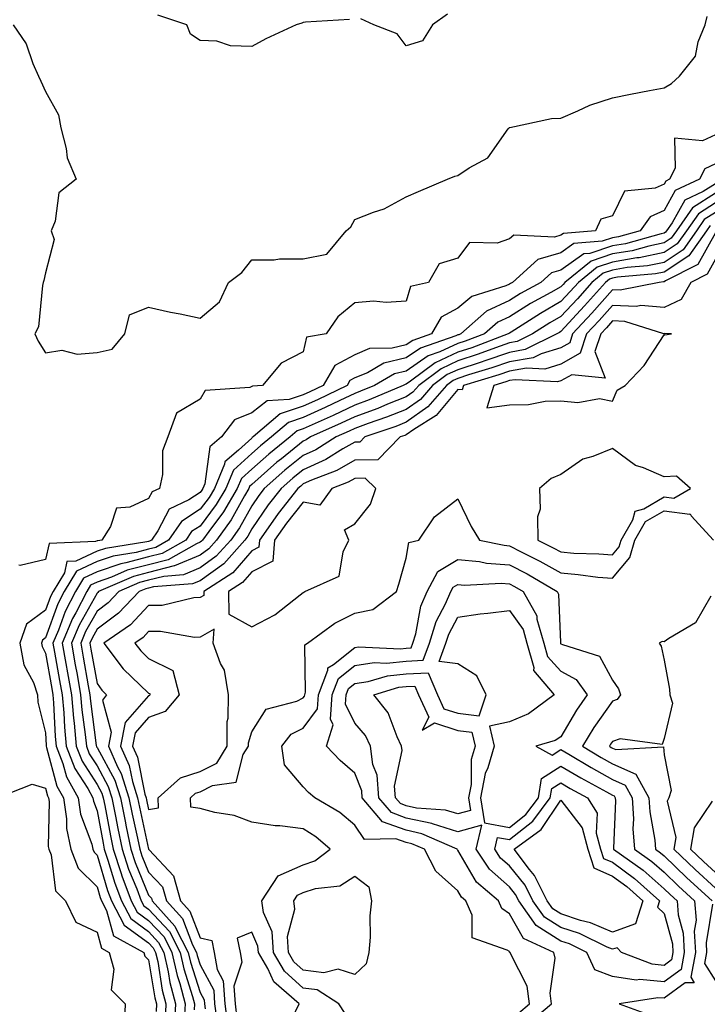
# Model space of a CAD drawing. Units: inches. Extents: x 886643 to 889283, y 7268858 to 7271498.
# Drawn here: x 886853 to 886986, y 7269412 to 7269603 of the extents above; entities that cross this region are included whole.
import ezdxf

# ---------------------------------------------------------------- set-up
doc = ezdxf.new("R2010")
doc.units = ezdxf.units.IN
doc.header["$MEASUREMENT"] = 0
doc.layers.add('Contour_88667268', color=7, linetype='Continuous', true_color=0xd40cb5)

msp = doc.modelspace()

# ---------------------------------------------------------------- linework, layer by layer
at = {"layer": 'Contour_88667268'}
for points in [[(886851.76, 7269601.92, 3321), (886854.32, 7269598.19, 3321), (886855.58, 7269594.38, 3321), (886856.69, 7269591.92, 3321), (886857.13, 7269590.99, 3321), (886858.05, 7269588.93, 3321), (886860.57, 7269584.45, 3321), (886861, 7269581.92, 3321), (886862.06, 7269577.91, 3321), (886862.22, 7269576.09, 3321), (886864.02, 7269571.92, 3321), (886860.65, 7269569.32, 3321), (886859.93, 7269563.8, 3321), (886859.13, 7269561.92, 3321), (886859.74, 7269560.23, 3321), (886858.05, 7269553.76, 3321), (886857.71, 7269552.26, 3321), (886857.62, 7269551.92, 3321), (886857.44, 7269551.3, 3321), (886856.66, 7269543.32, 3321), (886855.95, 7269541.92, 3321), (886856.63, 7269540.49, 3321), (886858.05, 7269538.26, 3321), (886861.19, 7269538.79, 3321), (886864.16, 7269538.02, 3321), (886868.05, 7269538.34, 3321), (886870.98, 7269538.99, 3321), (886873.43, 7269541.92, 3321), (886874.34, 7269545.63, 3321), (886878.05, 7269547.14, 3321), (886882.27, 7269546.14, 3321), (886884.18, 7269545.79, 3321), (886888.05, 7269544.95, 3321), (886891.83, 7269548.13, 3321), (886893.56, 7269551.92, 3321), (886896.12, 7269553.84, 3321), (886898.05, 7269556.31, 3321), (886902.43, 7269556.3, 3321), (886903.47, 7269556.49, 3321), (886908.05, 7269556.49, 3321), (886912.6, 7269557.37, 3321), (886916.41, 7269561.92, 3321), (886917.29, 7269562.68, 3321), (886918.05, 7269564.09, 3321), (886921.67, 7269565.54, 3321), (886923.77, 7269566.2, 3321), (886928.05, 7269568.54, 3321), (886930.44, 7269569.54, 3321), (886936.02, 7269571.92, 3321), (886937.48, 7269572.5, 3321), (886938.05, 7269572.67, 3321), (886940.27, 7269574.15, 3321), (886943.88, 7269576.09, 3321), (886947.81, 7269581.69, 3321), (886948, 7269581.92, 3321), (886948.05, 7269581.99, 3321), (886948.12, 7269581.99, 3321), (886956.23, 7269583.74, 3321), (886958.05, 7269583.81, 3321), (886961.31, 7269585.18, 3321), (886963.64, 7269586.32, 3321), (886968.05, 7269587.74, 3321), (886971.52, 7269588.45, 3321), (886975.25, 7269589.12, 3321), (886978.05, 7269589.66, 3321), (886979.48, 7269590.48, 3321), (886981.06, 7269591.92, 3321), (886984.17, 7269595.81, 3321), (886984.7, 7269598.57, 3321), (886986.03, 7269601.92, 3321), (886986.43, 7269603.54, 3321)], [(886917.02, 7269602.95, 3321), (886908.52, 7269602.39, 3321), (886908.05, 7269602.33, 3321), (886907.75, 7269602.22, 3321), (886906.71, 7269601.92, 3321), (886900.78, 7269599.2, 3321), (886898.05, 7269597.69, 3321), (886893.93, 7269597.8, 3321), (886891.27, 7269598.7, 3321), (886888.05, 7269598.85, 3321), (886886.18, 7269600.05, 3321), (886885.44, 7269601.92, 3321), (886879.87, 7269603.74, 3321)], [(886936.02, 7269603.95, 3321), (886933.11, 7269601.92, 3321), (886931.16, 7269598.81, 3321), (886928.05, 7269597.82, 3321), (886926.3, 7269600.16, 3321), (886921.73, 7269601.92, 3321), (886919.21, 7269603.08, 3321)], [(886988.05, 7269580.52, 3321), (886985.49, 7269579.36, 3321), (886980.09, 7269579.88, 3321), (886980.21, 7269574.08, 3321), (886979.09, 7269571.92, 3321), (886978.38, 7269571.59, 3321), (886978.05, 7269570.99, 3321), (886976.36, 7269570.23, 3321), (886970.38, 7269569.59, 3321), (886968.05, 7269564.84, 3321), (886965.81, 7269564.16, 3321), (886964.75, 7269561.92, 3321), (886958.56, 7269561.41, 3321), (886958.05, 7269561.05, 3321), (886956.82, 7269560.7, 3321), (886948.9, 7269561.07, 3321), (886948.05, 7269560.36, 3321), (886945.65, 7269559.52, 3321), (886940.31, 7269559.66, 3321), (886938.05, 7269556.63, 3321), (886934.45, 7269555.51, 3321), (886932.33, 7269551.92, 3321), (886928.84, 7269551.13, 3321), (886928.05, 7269548.26, 3321), (886924.13, 7269548, 3321), (886921.69, 7269548.28, 3321), (886918.05, 7269547.93, 3321), (886914.75, 7269545.22, 3321), (886912.52, 7269541.92, 3321), (886908.66, 7269541.3, 3321), (886908.05, 7269538.47, 3321), (886903.75, 7269536.22, 3321), (886900.13, 7269531.92, 3321), (886898.18, 7269531.79, 3321), (886898.05, 7269531.7, 3321), (886897.67, 7269531.54, 3321), (886889, 7269530.96, 3321), (886888.05, 7269529.26, 3321), (886883.44, 7269526.53, 3321), (886881.79, 7269521.92, 3321), (886880.76, 7269519.21, 3321), (886880.75, 7269514.62, 3321), (886880.16, 7269511.92, 3321), (886878.72, 7269511.25, 3321), (886878.05, 7269509.96, 3321), (886874.41, 7269508.28, 3321), (886871.85, 7269508.12, 3321), (886870.66, 7269504.53, 3321), (886868.96, 7269501.92, 3321), (886868.17, 7269501.79, 3321), (886868.05, 7269501.75, 3321), (886867.74, 7269501.61, 3321), (886858.75, 7269501.23, 3321), (886858.05, 7269498.15, 3321), (886853.12, 7269496.99, 3321), (886852.9, 7269497.08, 3321)], [(886988.05, 7269574.93, 3322), (886985.99, 7269573.98, 3322), (886984.92, 7269571.92, 3322), (886980.24, 7269569.73, 3322), (886978.05, 7269565.85, 3322), (886975.35, 7269564.63, 3322), (886973.39, 7269561.92, 3322), (886969.22, 7269560.75, 3322), (886968.05, 7269560.55, 3322), (886966.02, 7269559.89, 3322), (886960.54, 7269559.44, 3322), (886958.05, 7269557.67, 3322), (886953.59, 7269556.37, 3322), (886948.68, 7269551.92, 3322), (886948.27, 7269551.7, 3322), (886948.05, 7269551.56, 3322), (886947.37, 7269551.25, 3322), (886940.76, 7269549.21, 3322), (886938.05, 7269546.94, 3322), (886934.82, 7269545.15, 3322), (886932.92, 7269541.92, 3322), (886929.3, 7269540.67, 3322), (886928.05, 7269539.8, 3322), (886925.29, 7269539.16, 3322), (886920.9, 7269539.08, 3322), (886918.05, 7269537.89, 3322), (886914.15, 7269535.82, 3322), (886911.92, 7269531.92, 3322), (886909.31, 7269530.66, 3322), (886908.05, 7269530.08, 3322), (886905.32, 7269529.19, 3322), (886901.06, 7269528.91, 3322), (886898.05, 7269526.63, 3322), (886894.74, 7269525.23, 3322), (886892.2, 7269521.92, 3322), (886889.95, 7269520.02, 3322), (886888.97, 7269512.84, 3322), (886888.58, 7269511.92, 3322), (886888.39, 7269511.58, 3322), (886888.05, 7269511.14, 3322), (886885.84, 7269509.71, 3322), (886882.04, 7269507.94, 3322), (886879.84, 7269503.71, 3322), (886878.61, 7269501.92, 3322), (886878.25, 7269501.71, 3322), (886878.05, 7269501.67, 3322), (886877.7, 7269501.58, 3322), (886869.66, 7269500.31, 3322), (886868.05, 7269499.75, 3322), (886863.96, 7269497.84, 3322), (886862.21, 7269497.76, 3322), (886861.72, 7269495.59, 3322), (886859.51, 7269491.92, 3322), (886859.01, 7269490.96, 3322), (886858.05, 7269488.33, 3322), (886854.36, 7269485.61, 3322), (886853.05, 7269481.92, 3322), (886853.86, 7269477.73, 3322), (886855.71, 7269474.26, 3322), (886856.52, 7269471.92, 3322), (886856.59, 7269470.46, 3322), (886858.05, 7269464.51, 3322), (886858.17, 7269462.05, 3322), (886858.19, 7269461.92, 3322), (886858.27, 7269461.7, 3322), (886860.27, 7269454.14, 3322), (886861.52, 7269451.92, 3322), (886862.12, 7269447.85, 3322), (886862.09, 7269445.96, 3322), (886862.98, 7269441.92, 3322), (886864.4, 7269438.28, 3322), (886868.05, 7269434.66, 3322), (886868.68, 7269432.55, 3322), (886868.91, 7269431.92, 3322), (886869.89, 7269430.07, 3322), (886871.24, 7269425.1, 3322), (886877.13, 7269421.92, 3322), (886877.33, 7269421.2, 3322), (886878.05, 7269420.47, 3322), (886879.25, 7269413.11, 3322), (886879.56, 7269411.92, 3322), (886879.49, 7269410.47, 3322)], [(886988.05, 7269571.06, 3323), (886985.67, 7269569.54, 3323), (886982.1, 7269567.87, 3323), (886979.64, 7269563.5, 3323), (886978.51, 7269561.92, 3323), (886978.32, 7269561.65, 3323), (886978.05, 7269561.47, 3323), (886977.48, 7269561.35, 3323), (886970.56, 7269559.41, 3323), (886968.05, 7269558.99, 3323), (886963.68, 7269557.55, 3323), (886962.51, 7269557.46, 3323), (886958.05, 7269554.3, 3323), (886956.21, 7269553.77, 3323), (886954.17, 7269551.92, 3323), (886950.22, 7269549.74, 3323), (886948.05, 7269548.39, 3323), (886943.62, 7269546.34, 3323), (886938.61, 7269541.92, 3323), (886938.21, 7269541.76, 3323), (886938.05, 7269541.71, 3323), (886937.67, 7269541.54, 3323), (886930.81, 7269539.17, 3323), (886928.05, 7269537.26, 3323), (886923.72, 7269536.25, 3323), (886920.53, 7269534.4, 3323), (886918.05, 7269533.37, 3323), (886917.11, 7269532.87, 3323), (886916.56, 7269531.92, 3323), (886910.82, 7269529.16, 3323), (886908.05, 7269527.89, 3323), (886903.56, 7269526.41, 3323), (886898.31, 7269521.92, 3323), (886898.17, 7269521.8, 3323), (886898.05, 7269521.71, 3323), (886895.52, 7269519.39, 3323), (886892.84, 7269517.13, 3323), (886892.78, 7269516.65, 3323), (886890.81, 7269511.92, 3323), (886889.79, 7269510.18, 3323), (886888.05, 7269507.89, 3323), (886884.42, 7269505.54, 3323), (886881.94, 7269501.92, 3323), (886879.45, 7269500.51, 3323), (886878.05, 7269500.15, 3323), (886875.66, 7269499.54, 3323), (886871.15, 7269498.82, 3323), (886868.05, 7269497.76, 3323), (886864.08, 7269495.88, 3323), (886861.69, 7269491.92, 3323), (886860.45, 7269489.52, 3323), (886858.05, 7269482.95, 3323), (886857.46, 7269482.52, 3323), (886857.25, 7269481.92, 3323), (886857.38, 7269481.25, 3323), (886858.05, 7269479.99, 3323), (886859.26, 7269473.13, 3323), (886859.48, 7269471.92, 3323), (886859.62, 7269470.35, 3323), (886859.95, 7269463.82, 3323), (886860.13, 7269461.92, 3323), (886861.42, 7269458.54, 3323), (886862.1, 7269455.97, 3323), (886864.39, 7269451.92, 3323), (886864.86, 7269448.74, 3323), (886867.03, 7269442.94, 3323), (886867.25, 7269441.92, 3323), (886867.48, 7269441.34, 3323), (886868.05, 7269440.79, 3323), (886870.08, 7269433.95, 3323), (886870.84, 7269431.92, 3323), (886873.34, 7269427.2, 3323), (886878.05, 7269423.79, 3323), (886878.95, 7269422.82, 3323), (886879.41, 7269421.92, 3323), (886879.81, 7269420.16, 3323), (886880.71, 7269414.59, 3323), (886881.41, 7269411.92, 3323), (886881.26, 7269408.71, 3323)], [(886988.05, 7269569.21, 3324), (886983.6, 7269566.36, 3324), (886980.45, 7269561.92, 3324), (886979.46, 7269560.51, 3324), (886978.05, 7269559.58, 3324), (886975.11, 7269558.97, 3324), (886971.9, 7269558.07, 3324), (886968.05, 7269557.43, 3324), (886963.91, 7269556.06, 3324), (886958.82, 7269551.92, 3324), (886958.46, 7269551.51, 3324), (886958.05, 7269551.07, 3324), (886956.07, 7269549.94, 3324), (886952.17, 7269547.8, 3324), (886948.05, 7269545.23, 3324), (886945.79, 7269544.18, 3324), (886943.23, 7269541.92, 3324), (886939.48, 7269540.49, 3324), (886938.05, 7269540.04, 3324), (886934.57, 7269538.44, 3324), (886932.31, 7269537.66, 3324), (886928.05, 7269534.72, 3324), (886925.78, 7269534.2, 3324), (886921.86, 7269531.92, 3324), (886919.18, 7269530.79, 3324), (886918.05, 7269530.38, 3324), (886915.12, 7269528.99, 3324), (886912.33, 7269527.64, 3324), (886908.05, 7269525.69, 3324), (886905.22, 7269524.75, 3324), (886901.9, 7269521.92, 3324), (886899.77, 7269520.2, 3324), (886898.05, 7269518.7, 3324), (886894.51, 7269515.46, 3324), (886893.03, 7269511.92, 3324), (886891.18, 7269508.79, 3324), (886888.05, 7269504.63, 3324), (886886.4, 7269503.57, 3324), (886885.27, 7269501.92, 3324), (886880.65, 7269499.31, 3324), (886878.05, 7269498.65, 3324), (886873.62, 7269497.5, 3324), (886872.63, 7269497.34, 3324), (886868.05, 7269495.76, 3324), (886865.44, 7269494.53, 3324), (886863.87, 7269491.92, 3324), (886861.89, 7269488.08, 3324), (886860.55, 7269484.43, 3324), (886859.5, 7269481.92, 3324), (886859.81, 7269480.16, 3324), (886860.78, 7269474.65, 3324), (886861.27, 7269471.92, 3324), (886861.59, 7269468.38, 3324), (886861.73, 7269465.59, 3324), (886862.08, 7269461.92, 3324), (886863.73, 7269457.6, 3324), (886866.25, 7269453.73, 3324), (886867.26, 7269451.92, 3324), (886867.37, 7269451.24, 3324), (886868.05, 7269449.41, 3324), (886869.21, 7269443.08, 3324), (886869.45, 7269441.92, 3324), (886870.15, 7269439.82, 3324), (886871.48, 7269435.35, 3324), (886872.76, 7269431.92, 3324), (886874.6, 7269428.46, 3324), (886878.05, 7269425.95, 3324), (886879.99, 7269423.86, 3324), (886881, 7269421.92, 3324), (886881.85, 7269418.12, 3324), (886882.18, 7269416.05, 3324), (886883.26, 7269411.92, 3324), (886883.03, 7269406.94, 3324)], [(886988.05, 7269567.35, 3325), (886984.74, 7269565.23, 3325), (886982.38, 7269561.92, 3325), (886980.6, 7269559.37, 3325), (886978.05, 7269557.69, 3325), (886973.26, 7269556.71, 3325), (886972.79, 7269556.67, 3325), (886968.05, 7269555.86, 3325), (886965.08, 7269554.89, 3325), (886961.45, 7269551.92, 3325), (886959.85, 7269550.12, 3325), (886958.05, 7269548.18, 3325), (886954.06, 7269545.9, 3325), (886948.42, 7269542.29, 3325), (886948.05, 7269542.06, 3325), (886947.95, 7269542.02, 3325), (886947.84, 7269541.92, 3325), (886940.75, 7269539.22, 3325), (886938.05, 7269538.35, 3325), (886933.64, 7269536.33, 3325), (886928.89, 7269532.76, 3325), (886928.05, 7269532.18, 3325), (886927.84, 7269532.13, 3325), (886927.47, 7269531.92, 3325), (886920.84, 7269529.13, 3325), (886918.05, 7269528.1, 3325), (886913.85, 7269526.12, 3325), (886910.94, 7269524.81, 3325), (886908.05, 7269523.48, 3325), (886906.87, 7269523.1, 3325), (886905.49, 7269521.92, 3325), (886901.37, 7269518.6, 3325), (886898.05, 7269515.69, 3325), (886896.08, 7269513.89, 3325), (886895.26, 7269511.92, 3325), (886892.58, 7269507.39, 3325), (886889.71, 7269503.58, 3325), (886888.5, 7269501.92, 3325), (886888.29, 7269501.68, 3325), (886888.05, 7269501.51, 3325), (886887.33, 7269501.21, 3325), (886881.86, 7269498.11, 3325), (886878.05, 7269497.13, 3325), (886873.91, 7269496.06, 3325), (886870.86, 7269494.73, 3325), (886868.05, 7269493.76, 3325), (886866.8, 7269493.17, 3325), (886866.05, 7269491.92, 3325), (886863.92, 7269487.79, 3325), (886863.29, 7269486.68, 3325), (886861.29, 7269481.92, 3325), (886861.99, 7269477.98, 3325), (886862.31, 7269476.18, 3325), (886863.06, 7269471.92, 3325), (886863.47, 7269467.34, 3325), (886863.6, 7269466.37, 3325), (886864.02, 7269461.92, 3325), (886865.14, 7269459.01, 3325), (886868.05, 7269454.52, 3325), (886868.97, 7269452.84, 3325), (886869.26, 7269451.92, 3325), (886869.55, 7269450.42, 3325), (886870.64, 7269444.51, 3325), (886871.17, 7269441.92, 3325), (886872.74, 7269437.23, 3325), (886872.88, 7269436.75, 3325), (886874.68, 7269431.92, 3325), (886875.85, 7269429.72, 3325), (886878.05, 7269428.12, 3325), (886881.04, 7269424.91, 3325), (886882.58, 7269421.92, 3325), (886883.58, 7269417.45, 3325), (886884.08, 7269415.89, 3325), (886885.12, 7269411.92, 3325), (886884.97, 7269408.84, 3325)], [(886988.05, 7269565.49, 3326), (886985.87, 7269564.1, 3326), (886984.32, 7269561.92, 3326), (886981.74, 7269558.23, 3326), (886978.05, 7269555.8, 3326), (886974.83, 7269555.13, 3326), (886970.91, 7269554.78, 3326), (886968.05, 7269554.29, 3326), (886966.26, 7269553.71, 3326), (886964.07, 7269551.92, 3326), (886961.24, 7269548.74, 3326), (886958.05, 7269545.29, 3326), (886955.91, 7269544.07, 3326), (886952.56, 7269541.92, 3326), (886949.54, 7269540.43, 3326), (886948.05, 7269540.17, 3326), (886945.34, 7269539.21, 3326), (886942.02, 7269537.96, 3326), (886938.05, 7269536.67, 3326), (886934.79, 7269535.17, 3326), (886930.47, 7269531.92, 3326), (886929.34, 7269530.63, 3326), (886928.05, 7269529.71, 3326), (886924.39, 7269528.26, 3326), (886922.5, 7269527.47, 3326), (886918.05, 7269525.83, 3326), (886915.4, 7269524.58, 3326), (886909.49, 7269521.92, 3326), (886908.6, 7269521.37, 3326), (886908.05, 7269521.12, 3326), (886903.82, 7269517.69, 3326), (886902.96, 7269517.01, 3326), (886898.05, 7269512.69, 3326), (886897.65, 7269512.32, 3326), (886897.48, 7269511.92, 3326), (886896.66, 7269510.53, 3326), (886894.1, 7269505.87, 3326), (886891.24, 7269501.92, 3326), (886889.74, 7269500.23, 3326), (886888.05, 7269499.02, 3326), (886883.06, 7269496.91, 3326), (886883.04, 7269496.91, 3326), (886878.05, 7269495.63, 3326), (886875.11, 7269494.86, 3326), (886868.36, 7269491.92, 3326), (886868.21, 7269491.75, 3326), (886868.05, 7269491.64, 3326), (886864.55, 7269485.42, 3326), (886863.08, 7269481.92, 3326), (886863.83, 7269477.7, 3326), (886864.16, 7269475.81, 3326), (886864.85, 7269471.92, 3326), (886865.12, 7269468.98, 3326), (886865.75, 7269464.22, 3326), (886865.97, 7269461.92, 3326), (886866.55, 7269460.42, 3326), (886868.05, 7269458.09, 3326), (886870.23, 7269454.1, 3326), (886870.92, 7269451.92, 3326), (886871.62, 7269448.35, 3326), (886872.07, 7269445.93, 3326), (886872.89, 7269441.92, 3326), (886874.18, 7269438.05, 3326), (886875.75, 7269434.22, 3326), (886876.61, 7269431.92, 3326), (886877.11, 7269430.97, 3326), (886878.05, 7269430.29, 3326), (886882.08, 7269425.95, 3326), (886884.17, 7269421.92, 3326), (886884.87, 7269418.75, 3326), (886886.59, 7269413.38, 3326), (886886.97, 7269411.92, 3326), (886886.92, 7269410.79, 3326)], [(886987, 7269562.96, 3327), (886986.26, 7269561.92, 3327), (886982.88, 7269557.1, 3327), (886978.05, 7269553.9, 3327), (886976.4, 7269553.57, 3327), (886969.03, 7269552.9, 3327), (886968.05, 7269552.73, 3327), (886967.44, 7269552.53, 3327), (886966.69, 7269551.92, 3327), (886962.62, 7269547.35, 3327), (886958.05, 7269542.4, 3327), (886957.75, 7269542.22, 3327), (886957.28, 7269541.92, 3327), (886951.1, 7269538.87, 3327), (886948.05, 7269538.34, 3327), (886943.31, 7269536.67, 3327), (886942.58, 7269536.45, 3327), (886938.05, 7269534.98, 3327), (886935.95, 7269534.02, 3327), (886933.16, 7269531.92, 3327), (886930.78, 7269529.19, 3327), (886928.05, 7269527.25, 3327), (886924.23, 7269525.74, 3327), (886920.64, 7269524.51, 3327), (886918.05, 7269523.55, 3327), (886916.94, 7269523.03, 3327), (886914.47, 7269521.92, 3327), (886910.51, 7269519.46, 3327), (886908.05, 7269518.35, 3327), (886904.5, 7269515.46, 3327), (886900.48, 7269511.92, 3327), (886899.41, 7269510.56, 3327), (886898.05, 7269508.59, 3327), (886895.69, 7269504.28, 3327), (886893.98, 7269501.92, 3327), (886891.19, 7269498.78, 3327), (886888.05, 7269496.53, 3327), (886884.81, 7269495.16, 3327), (886881.01, 7269494.88, 3327), (886878.05, 7269494.12, 3327), (886876.3, 7269493.67, 3327), (886872.3, 7269491.92, 3327), (886870.23, 7269489.74, 3327), (886868.05, 7269488.14, 3327), (886865.81, 7269484.16, 3327), (886864.87, 7269481.92, 3327), (886865.35, 7269479.21, 3327), (886866.34, 7269473.63, 3327), (886866.65, 7269471.92, 3327), (886866.76, 7269470.63, 3327), (886867.9, 7269462.07, 3327), (886867.92, 7269461.92, 3327), (886867.95, 7269461.82, 3327), (886868.05, 7269461.68, 3327), (886871.49, 7269455.36, 3327), (886872.58, 7269451.92, 3327), (886873.48, 7269447.35, 3327), (886873.72, 7269446.25, 3327), (886874.61, 7269441.92, 3327), (886875.47, 7269439.34, 3327), (886878.05, 7269433.03, 3327), (886878.59, 7269432.46, 3327), (886878.74, 7269431.92, 3327), (886883.15, 7269427.03, 3327), (886883.28, 7269426.69, 3327), (886885.75, 7269421.92, 3327), (886886.17, 7269420.04, 3327), (886888.05, 7269414.16, 3327), (886888.83, 7269412.7, 3327), (886888.88, 7269411.92, 3327), (886889, 7269410.96, 3327)], [(886988.05, 7269561.54, 3328), (886984.61, 7269555.36, 3328), (886978.32, 7269552.19, 3328), (886978.05, 7269552.01, 3328), (886977.97, 7269552, 3328), (886977.13, 7269551.92, 3328), (886969.57, 7269550.4, 3328), (886968.05, 7269550.47, 3328), (886964.03, 7269545.94, 3328), (886960.32, 7269541.92, 3328), (886959.76, 7269540.21, 3328), (886958.05, 7269539.23, 3328), (886954.2, 7269538.06, 3328), (886952.66, 7269537.31, 3328), (886948.05, 7269536.51, 3328), (886944.66, 7269535.31, 3328), (886940.09, 7269533.95, 3328), (886938.05, 7269533.3, 3328), (886937.11, 7269532.87, 3328), (886935.85, 7269531.92, 3328), (886932.22, 7269527.75, 3328), (886928.05, 7269524.8, 3328), (886925.99, 7269523.98, 3328), (886919.99, 7269521.92, 3328), (886919.03, 7269520.94, 3328), (886918.05, 7269520.92, 3328), (886915.73, 7269519.61, 3328), (886912.43, 7269517.55, 3328), (886908.05, 7269515.57, 3328), (886906.03, 7269513.94, 3328), (886903.75, 7269511.92, 3328), (886901.24, 7269508.74, 3328), (886898.05, 7269504.11, 3328), (886897.28, 7269502.69, 3328), (886896.71, 7269501.92, 3328), (886892.65, 7269497.32, 3328), (886888.05, 7269494.04, 3328), (886886.56, 7269493.4, 3328), (886878.98, 7269492.85, 3328), (886878.05, 7269492.61, 3328), (886877.5, 7269492.47, 3328), (886876.24, 7269491.92, 3328), (886872.24, 7269487.73, 3328), (886868.05, 7269484.64, 3328), (886867.07, 7269482.9, 3328), (886866.66, 7269481.92, 3328), (886866.87, 7269480.74, 3328), (886868.05, 7269474.1, 3328), (886868.95, 7269472.82, 3328), (886869.91, 7269471.92, 3328), (886869.13, 7269470.84, 3328), (886870.77, 7269464.63, 3328), (886870.24, 7269461.92, 3328), (886872.02, 7269457.95, 3328), (886872.75, 7269456.62, 3328), (886874.24, 7269451.92, 3328), (886874.87, 7269448.74, 3328), (886875.89, 7269444.08, 3328), (886876.33, 7269441.92, 3328), (886876.76, 7269440.63, 3328), (886878.05, 7269437.48, 3328), (886880.74, 7269434.62, 3328), (886881.5, 7269431.92, 3328), (886884.61, 7269428.47, 3328), (886886.56, 7269423.4, 3328), (886887.33, 7269421.92, 3328), (886887.46, 7269421.33, 3328), (886888.05, 7269419.5, 3328), (886890.68, 7269414.56, 3328), (886890.86, 7269411.92, 3328), (886891.28, 7269408.69, 3328)], [(886988.05, 7269556.4, 3329), (886986.45, 7269553.52, 3329), (886983.27, 7269551.92, 3329), (886981.39, 7269548.58, 3329), (886978.05, 7269547.07, 3329), (886973.54, 7269547.41, 3329), (886972.72, 7269547.25, 3329), (886968.05, 7269547.46, 3329), (886965.44, 7269544.53, 3329), (886963.04, 7269541.92, 3329), (886961.8, 7269538.17, 3329), (886958.05, 7269536.03, 3329), (886954.9, 7269535.07, 3329), (886951.38, 7269535.26, 3329), (886948.05, 7269534.67, 3329), (886946.01, 7269533.96, 3329), (886939.14, 7269531.92, 3329), (886938.88, 7269531.1, 3329), (886938.05, 7269531.16, 3329), (886933.85, 7269526.12, 3329), (886929.5, 7269523.37, 3329), (886928.05, 7269522.34, 3329), (886927.75, 7269522.22, 3329), (886926.87, 7269521.92, 3329), (886922.5, 7269517.47, 3329), (886918.05, 7269517.41, 3329), (886914.56, 7269515.41, 3329), (886909.65, 7269513.52, 3329), (886908.05, 7269512.8, 3329), (886907.56, 7269512.41, 3329), (886907.01, 7269511.92, 3329), (886903.19, 7269507.06, 3329), (886903.06, 7269506.9, 3329), (886899.55, 7269501.92, 3329), (886899.43, 7269500.53, 3329), (886898.05, 7269499.83, 3329), (886894.4, 7269495.56, 3329), (886888.77, 7269491.92, 3329), (886888.78, 7269491.19, 3329), (886888.05, 7269490.77, 3329), (886886.85, 7269490.72, 3329), (886880.71, 7269489.25, 3329), (886878.05, 7269489.2, 3329), (886874.52, 7269485.45, 3329), (886869.38, 7269481.92, 3329), (886873.09, 7269476.96, 3329), (886878.05, 7269472.24, 3329), (886878.27, 7269472.13, 3329), (886878.32, 7269471.92, 3329), (886878.2, 7269471.77, 3329), (886878.05, 7269471.71, 3329), (886873.48, 7269466.49, 3329), (886872.59, 7269461.92, 3329), (886874.28, 7269458.15, 3329), (886874.9, 7269455.07, 3329), (886875.9, 7269451.92, 3329), (886876.26, 7269450.12, 3329), (886878.05, 7269441.93, 3329), (886878.06, 7269441.93, 3329), (886878.06, 7269441.92, 3329), (886878.14, 7269441.83, 3329), (886882.9, 7269436.77, 3329), (886884.26, 7269431.92, 3329), (886886.06, 7269429.93, 3329), (886888.05, 7269424.77, 3329), (886890.34, 7269424.21, 3329), (886890.79, 7269421.92, 3329), (886891.37, 7269418.6, 3329), (886892.54, 7269416.41, 3329), (886892.85, 7269411.92, 3329), (886893.44, 7269407.31, 3329)], [(886916.19, 7269410.06, 3329), (886914.97, 7269411.92, 3329), (886910.74, 7269414.62, 3329), (886908.05, 7269414.96, 3329), (886904.4, 7269418.27, 3329), (886902.25, 7269421.92, 3329), (886902.01, 7269425.88, 3329), (886900.33, 7269429.64, 3329), (886900.02, 7269431.92, 3329), (886903.18, 7269436.79, 3329), (886908.05, 7269438.9, 3329), (886910.32, 7269439.65, 3329), (886913.26, 7269441.92, 3329), (886910.49, 7269444.36, 3329), (886908.05, 7269445.92, 3329), (886903.49, 7269446.48, 3329), (886902.6, 7269446.47, 3329), (886898.05, 7269447.21, 3329), (886894.64, 7269448.5, 3329), (886890.89, 7269449.08, 3329), (886888.05, 7269449.85, 3329), (886886.25, 7269450.11, 3329), (886886.15, 7269451.92, 3329), (886887.16, 7269452.81, 3329), (886888.05, 7269453.1, 3329), (886890.45, 7269454.32, 3329), (886895.04, 7269454.93, 3329), (886896.42, 7269460.29, 3329), (886897.4, 7269461.92, 3329), (886897.4, 7269462.56, 3329), (886898.05, 7269464.74, 3329), (886900.86, 7269469.11, 3329), (886906.79, 7269470.65, 3329), (886908.05, 7269471.3, 3329), (886908.31, 7269471.66, 3329), (886908.33, 7269471.92, 3329), (886908.51, 7269472.38, 3329), (886908.35, 7269481.62, 3329), (886908.87, 7269481.92, 3329), (886914.17, 7269485.81, 3329), (886918.05, 7269487.74, 3329), (886921.53, 7269488.43, 3329), (886926.16, 7269491.92, 3329), (886926.6, 7269493.38, 3329), (886928.05, 7269498.38, 3329), (886928.54, 7269501.43, 3329), (886930.51, 7269501.92, 3329), (886933.55, 7269506.42, 3329), (886938.05, 7269509.95, 3329), (886940.66, 7269504.54, 3329), (886942.25, 7269501.92, 3329), (886947.03, 7269500.9, 3329), (886948.05, 7269500.83, 3329), (886950.31, 7269499.65, 3329), (886953.98, 7269497.85, 3329), (886958.05, 7269495.53, 3329), (886961.4, 7269495.27, 3329), (886965.23, 7269494.74, 3329), (886968.05, 7269494.5, 3329), (886971.42, 7269498.55, 3329), (886972.38, 7269501.92, 3329), (886974.45, 7269505.52, 3329), (886978.05, 7269507.62, 3329), (886983.04, 7269506.94, 3329), (886983.11, 7269506.98, 3329), (886983.32, 7269506.65, 3329), (886987.67, 7269501.92, 3329)], [(886949.82, 7269410.15, 3328), (886951.95, 7269411.92, 3328), (886951.48, 7269415.35, 3328), (886948.26, 7269421.71, 3328), (886948.21, 7269421.92, 3328), (886948.1, 7269421.97, 3328), (886948.05, 7269422.06, 3328), (886947.63, 7269422.34, 3328), (886940.85, 7269424.72, 3328), (886940.82, 7269429.15, 3328), (886939.63, 7269431.92, 3328), (886938.78, 7269432.65, 3328), (886938.05, 7269433.89, 3328), (886933.78, 7269437.65, 3328), (886931.55, 7269441.92, 3328), (886929.13, 7269442.99, 3328), (886928.05, 7269443.23, 3328), (886926, 7269443.97, 3328), (886919.94, 7269443.81, 3328), (886918.05, 7269446.58, 3328), (886915.18, 7269449.05, 3328), (886910.3, 7269451.92, 3328), (886909.08, 7269452.96, 3328), (886908.05, 7269454.05, 3328), (886904.43, 7269458.3, 3328), (886903.9, 7269461.92, 3328), (886905.73, 7269464.24, 3328), (886908.05, 7269465.43, 3328), (886910.8, 7269469.17, 3328), (886911.01, 7269471.92, 3328), (886912.83, 7269476.7, 3328), (886912.82, 7269477.15, 3328), (886913.93, 7269477.8, 3328), (886918.05, 7269481.07, 3328), (886918.79, 7269481.18, 3328), (886926.95, 7269480.83, 3328), (886928.05, 7269480.94, 3328), (886928.98, 7269480.98, 3328), (886929.32, 7269481.92, 3328), (886929.88, 7269483.75, 3328), (886930.85, 7269489.12, 3328), (886932.09, 7269491.92, 3328), (886934.14, 7269495.83, 3328), (886938.05, 7269498.13, 3328), (886942.24, 7269497.73, 3328), (886943.58, 7269497.45, 3328), (886948.05, 7269497.12, 3328), (886951.48, 7269495.35, 3328), (886957.32, 7269491.92, 3328), (886957.59, 7269491.45, 3328), (886957.94, 7269482.03, 3328), (886957.99, 7269481.86, 3328), (886958.05, 7269481.79, 3328), (886958.33, 7269481.64, 3328), (886965.5, 7269479.37, 3328), (886968.05, 7269474.74, 3328), (886969.19, 7269473.06, 3328), (886969.61, 7269471.92, 3328), (886968.98, 7269470.99, 3328), (886968.05, 7269470.65, 3328), (886964.44, 7269465.53, 3328), (886962.24, 7269461.92, 3328), (886965.86, 7269459.73, 3328), (886968.05, 7269458.52, 3328), (886972.6, 7269456.47, 3328), (886975.13, 7269451.92, 3328), (886975.29, 7269449.17, 3328), (886976.26, 7269443.71, 3328), (886976.4, 7269441.92, 3328), (886977.36, 7269441.24, 3328), (886978.05, 7269440.63, 3328), (886982.5, 7269436.37, 3328), (886987.39, 7269431.92, 3328)], [(886951.77, 7269408.2, 3327), (886956.24, 7269411.92, 3327), (886955.96, 7269414.02, 3327), (886956.95, 7269420.82, 3327), (886956.65, 7269421.92, 3327), (886950.76, 7269424.63, 3327), (886948.05, 7269429.42, 3327), (886946.56, 7269430.43, 3327), (886945.91, 7269431.92, 3327), (886941.68, 7269435.54, 3327), (886938.05, 7269441.72, 3327), (886937.95, 7269441.82, 3327), (886937.9, 7269441.92, 3327), (886931.08, 7269444.95, 3327), (886928.05, 7269445.6, 3327), (886923.41, 7269447.28, 3327), (886919.49, 7269451.92, 3327), (886919.39, 7269453.26, 3327), (886918.05, 7269456.7, 3327), (886915.24, 7269459.12, 3327), (886912.58, 7269461.92, 3327), (886913.89, 7269466.08, 3327), (886913.34, 7269467.2, 3327), (886913.69, 7269471.92, 3327), (886914.89, 7269475.07, 3327), (886918.05, 7269477.58, 3327), (886921.82, 7269478.15, 3327), (886924.18, 7269478.04, 3327), (886928.05, 7269478.45, 3327), (886931.35, 7269478.62, 3327), (886932.53, 7269481.92, 3327), (886933.82, 7269486.15, 3327), (886935.65, 7269489.52, 3327), (886936.7, 7269491.92, 3327), (886937.17, 7269492.8, 3327), (886938.05, 7269493.32, 3327), (886939.33, 7269493.2, 3327), (886946.44, 7269493.53, 3327), (886948.05, 7269493.41, 3327), (886949.03, 7269492.91, 3327), (886950.71, 7269491.92, 3327), (886953.37, 7269487.24, 3327), (886953.4, 7269486.57, 3327), (886954.71, 7269481.92, 3327), (886955.45, 7269479.31, 3327), (886958.05, 7269476.5, 3327), (886960.99, 7269474.87, 3327), (886963.13, 7269471.92, 3327), (886961.06, 7269468.91, 3327), (886958.05, 7269463.74, 3327), (886956.96, 7269463, 3327), (886953.2, 7269461.92, 3327), (886956.33, 7269460.2, 3327), (886958.05, 7269461.3, 3327), (886959.58, 7269460.4, 3327), (886963.9, 7269457.78, 3327), (886968.05, 7269455.47, 3327), (886970.5, 7269454.37, 3327), (886971.86, 7269451.92, 3327), (886972.11, 7269447.86, 3327), (886972.02, 7269445.89, 3327), (886972.32, 7269441.92, 3327), (886975.67, 7269439.54, 3327), (886978.05, 7269437.45, 3327), (886980.88, 7269434.75, 3327), (886983.98, 7269431.92, 3327), (886984.27, 7269428.14, 3327), (886983.93, 7269426.04, 3327), (886984.13, 7269421.92, 3327), (886983.25, 7269417.13, 3327), (886983.93, 7269416.03, 3327), (886982.15, 7269416.02, 3327), (886978.05, 7269413.01, 3327), (886976.84, 7269413.12, 3327), (886969.33, 7269411.92, 3327), (886975.73, 7269409.61, 3327)], [(886987.15, 7269491.02, 3329), (886984.14, 7269485.83, 3329), (886978.96, 7269482.84, 3329), (886978.05, 7269482.19, 3329), (886977.71, 7269482.26, 3329), (886977.14, 7269481.92, 3329), (886977.47, 7269481.34, 3329), (886978.05, 7269478.63, 3329), (886979.09, 7269472.96, 3329), (886979.18, 7269471.92, 3329), (886979.71, 7269470.26, 3329), (886978.05, 7269463.39, 3329), (886977.71, 7269462.26, 3329), (886969.51, 7269463.38, 3329), (886968.05, 7269462.84, 3329), (886967.67, 7269462.3, 3329), (886967.44, 7269461.92, 3329), (886967.82, 7269461.69, 3329), (886968.05, 7269461.56, 3329), (886968.7, 7269461.27, 3329), (886977.92, 7269461.79, 3329), (886978.05, 7269460.25, 3329), (886979.43, 7269453.31, 3329), (886978.96, 7269451.92, 3329), (886978.69, 7269451.29, 3329), (886980.33, 7269444.21, 3329), (886979.98, 7269441.92, 3329), (886984.1, 7269437.97, 3329), (886988.05, 7269434.37, 3329)], [(886848.67, 7269451.92, 3321), (886855.43, 7269454.55, 3321), (886858.05, 7269453.76, 3321), (886858.43, 7269452.3, 3321), (886858.65, 7269451.92, 3321), (886858.75, 7269451.22, 3321), (886858.58, 7269442.46, 3321), (886858.7, 7269441.92, 3321), (886859.12, 7269440.85, 3321), (886859.98, 7269433.84, 3321), (886861.94, 7269431.92, 3321), (886863.9, 7269427.77, 3321), (886868.05, 7269425.85, 3321), (886868.88, 7269422.76, 3321), (886870.43, 7269421.92, 3321), (886871.33, 7269418.64, 3321), (886870.78, 7269414.64, 3321), (886873.5, 7269411.92, 3321), (886873.29, 7269407.16, 3321)], [(886987.42, 7269451.29, 3330), (886983.87, 7269446.1, 3330), (886983.22, 7269441.92, 3330), (886985.69, 7269439.56, 3330), (886988.05, 7269437.41, 3330)], [(886987.44, 7269431.3, 3328), (886986.22, 7269423.76, 3328), (886986.31, 7269421.92, 3328), (886985.91, 7269419.78, 3328), (886988.05, 7269416.39, 3328)]]:
    msp.add_polyline3d(points, dxfattribs=at)
for points in [[(886968.05, 7269528.9, 3330), (886968.95, 7269531.02, 3330), (886970.5, 7269531.92, 3330), (886974.17, 7269535.8, 3330), (886978.05, 7269541.76, 3330), (886978.23, 7269541.74, 3330), (886979.5, 7269541.92, 3330), (886978.12, 7269541.99, 3330), (886978.05, 7269541.96, 3330), (886978.01, 7269541.96, 3330), (886970.47, 7269544.34, 3330), (886968.05, 7269544.45, 3330), (886966.86, 7269543.11, 3330), (886965.76, 7269541.92, 3330), (886964.63, 7269538.5, 3330), (886966.66, 7269533.31, 3330), (886960.14, 7269534.01, 3330), (886958.05, 7269532.82, 3330), (886957.36, 7269532.61, 3330), (886949.17, 7269533.04, 3330), (886948.05, 7269532.85, 3330), (886947.37, 7269532.6, 3330), (886945.06, 7269531.92, 3330), (886943.67, 7269527.55, 3330), (886948.05, 7269528.14, 3330), (886951.75, 7269528.22, 3330), (886954.98, 7269528.85, 3330), (886958.05, 7269528.94, 3330), (886961.35, 7269528.62, 3330), (886965.51, 7269529.38, 3330)], [(886968.05, 7269499.03, 3330), (886969.36, 7269500.61, 3330), (886969.73, 7269501.92, 3330), (886971.99, 7269505.86, 3330), (886972.43, 7269507.55, 3330), (886974.15, 7269508.01, 3330), (886978.05, 7269510.29, 3330), (886979.94, 7269510.03, 3330), (886983.2, 7269511.92, 3330), (886980.44, 7269514.31, 3330), (886978.05, 7269514.2, 3330), (886974.04, 7269515.93, 3330), (886972.5, 7269516.36, 3330), (886968.05, 7269519.68, 3330), (886964.27, 7269518.13, 3330), (886962.33, 7269517.63, 3330), (886958.05, 7269514.65, 3330), (886956.13, 7269513.84, 3330), (886953.92, 7269511.92, 3330), (886954.02, 7269507.89, 3330), (886953.53, 7269506.44, 3330), (886953.58, 7269501.92, 3330), (886956.57, 7269500.44, 3330), (886958.05, 7269499.61, 3330), (886960.57, 7269499.4, 3330), (886965.4, 7269499.26, 3330)], [(886908.05, 7269491.76, 3330), (886908.14, 7269491.83, 3330), (886908.36, 7269491.92, 3330), (886915.04, 7269494.93, 3330), (886915.77, 7269499.64, 3330), (886916.88, 7269501.92, 3330), (886916.06, 7269503.91, 3330), (886918.05, 7269505.05, 3330), (886921.08, 7269508.88, 3330), (886922.11, 7269511.92, 3330), (886920.04, 7269513.91, 3330), (886918.05, 7269513.88, 3330), (886916.8, 7269513.17, 3330), (886913.57, 7269511.92, 3330), (886911.26, 7269508.71, 3330), (886908.05, 7269509.27, 3330), (886904.78, 7269505.19, 3330), (886902.48, 7269501.92, 3330), (886902.14, 7269497.83, 3330), (886898.05, 7269495.76, 3330), (886896.28, 7269493.69, 3330), (886893.55, 7269491.92, 3330), (886893.63, 7269487.51, 3330), (886898.05, 7269485.1, 3330), (886902.55, 7269487.42, 3330), (886907.43, 7269491.3, 3330)], [(886978.05, 7269416.2, 3326), (886973.34, 7269416.63, 3326), (886972.65, 7269416.52, 3326), (886968.05, 7269417.26, 3326), (886964.63, 7269418.5, 3326), (886963.07, 7269421.92, 3326), (886959.7, 7269423.57, 3326), (886958.05, 7269424.12, 3326), (886953.27, 7269427.13, 3326), (886949.87, 7269431.92, 3326), (886949.26, 7269433.13, 3326), (886948.05, 7269434.62, 3326), (886944.19, 7269438.05, 3326), (886941.58, 7269441.92, 3326), (886942.71, 7269446.58, 3326), (886938.05, 7269445.31, 3326), (886933.1, 7269446.87, 3326), (886933.03, 7269446.9, 3326), (886928.05, 7269447.98, 3326), (886925.16, 7269449.03, 3326), (886922.71, 7269451.92, 3326), (886922.41, 7269456.28, 3326), (886921.58, 7269458.38, 3326), (886921.13, 7269461.92, 3326), (886920.12, 7269463.99, 3326), (886918.05, 7269466.42, 3326), (886916.23, 7269470.1, 3326), (886916.37, 7269471.92, 3326), (886916.83, 7269473.14, 3326), (886918.05, 7269474.1, 3326), (886920.62, 7269474.49, 3326), (886924.38, 7269475.58, 3326), (886928.05, 7269475.97, 3326), (886932.32, 7269476.19, 3326), (886934.07, 7269471.92, 3326), (886935.33, 7269469.2, 3326), (886938.05, 7269468.32, 3326), (886942.16, 7269467.81, 3326), (886943.53, 7269471.92, 3326), (886941.72, 7269475.59, 3326), (886938.05, 7269477.93, 3326), (886934.45, 7269478.33, 3326), (886935.74, 7269481.92, 3326), (886936.28, 7269483.69, 3326), (886938.05, 7269486.96, 3326), (886942.36, 7269487.6, 3326), (886943.84, 7269487.71, 3326), (886948.05, 7269488.27, 3326), (886950.7, 7269484.57, 3326), (886951.44, 7269481.92, 3326), (886952.79, 7269477.18, 3326), (886952.75, 7269476.62, 3326), (886956.73, 7269471.92, 3326), (886951.77, 7269468.2, 3326), (886948.05, 7269466.64, 3326), (886944.19, 7269465.79, 3326), (886945.12, 7269461.92, 3326), (886943.84, 7269457.71, 3326), (886943.34, 7269456.63, 3326), (886942.44, 7269451.92, 3326), (886943.19, 7269447.07, 3326), (886948.05, 7269446.16, 3326), (886951.27, 7269448.7, 3326), (886953.68, 7269451.92, 3326), (886954.3, 7269455.67, 3326), (886958.05, 7269458.05, 3326), (886961.9, 7269455.77, 3326), (886966.9, 7269453.07, 3326), (886968.05, 7269452.44, 3326), (886968.4, 7269452.27, 3326), (886968.6, 7269451.92, 3326), (886968.64, 7269451.33, 3326), (886968.23, 7269442.11, 3326), (886968.25, 7269441.92, 3326), (886973.98, 7269437.85, 3326), (886978.05, 7269434.27, 3326), (886979.25, 7269433.12, 3326), (886980.57, 7269431.92, 3326), (886980.78, 7269429.19, 3326), (886981.78, 7269425.64, 3326), (886981.96, 7269421.92, 3326), (886981.35, 7269418.62, 3326)], [(886878.05, 7269449.64, 3330), (886880, 7269449.98, 3330), (886879.89, 7269451.92, 3330), (886884.21, 7269455.76, 3330), (886888.05, 7269457, 3330), (886891.31, 7269458.66, 3330), (886893.27, 7269461.92, 3330), (886893.29, 7269466.69, 3330), (886893.49, 7269467.36, 3330), (886893.53, 7269471.92, 3330), (886892.79, 7269476.66, 3330), (886891.99, 7269477.97, 3330), (886890.6, 7269481.92, 3330), (886890.78, 7269484.65, 3330), (886888.05, 7269483.07, 3330), (886886.94, 7269483.03, 3330), (886880.34, 7269484.21, 3330), (886878.05, 7269484.15, 3330), (886876.97, 7269483, 3330), (886875.4, 7269481.92, 3330), (886876.53, 7269480.4, 3330), (886878.05, 7269478.96, 3330), (886882.75, 7269476.62, 3330), (886883.96, 7269471.92, 3330), (886881.29, 7269468.68, 3330), (886878.05, 7269467.51, 3330), (886875.44, 7269464.53, 3330), (886874.93, 7269461.92, 3330), (886875.9, 7269459.77, 3330), (886877.33, 7269452.63, 3330), (886877.56, 7269451.92, 3330), (886877.64, 7269451.51, 3330)], [(886938.05, 7269448.78, 3325), (886935.66, 7269449.53, 3325), (886930.04, 7269449.93, 3325), (886928.05, 7269450.36, 3325), (886926.9, 7269450.78, 3325), (886925.93, 7269451.92, 3325), (886925.77, 7269454.2, 3325), (886927.24, 7269461.11, 3325), (886927.13, 7269461.92, 3325), (886926.27, 7269463.71, 3325), (886924.56, 7269468.43, 3325), (886921.75, 7269471.92, 3325), (886926.63, 7269473.35, 3325), (886928.05, 7269473.49, 3325), (886929.71, 7269473.58, 3325), (886930.39, 7269471.92, 3325), (886932.4, 7269467.56, 3325), (886931.14, 7269465.01, 3325), (886933.52, 7269466.45, 3325), (886938.05, 7269464.98, 3325), (886940.77, 7269464.64, 3325), (886941.43, 7269461.92, 3325), (886940.65, 7269459.32, 3325), (886940.63, 7269454.5, 3325), (886940.14, 7269451.92, 3325), (886940.52, 7269449.45, 3325)], [(886978.05, 7269419.38, 3325), (886975.73, 7269419.6, 3325), (886969.83, 7269421.92, 3325), (886968.95, 7269422.82, 3325), (886968.05, 7269422.51, 3325), (886967.05, 7269422.92, 3325), (886961.68, 7269425.55, 3325), (886958.05, 7269426.74, 3325), (886954.88, 7269428.75, 3325), (886952.62, 7269431.92, 3325), (886951.1, 7269434.98, 3325), (886948.05, 7269438.7, 3325), (886946.35, 7269440.22, 3325), (886945.2, 7269441.92, 3325), (886945.76, 7269444.21, 3325), (886948.05, 7269443.79, 3325), (886952.59, 7269447.38, 3325), (886955.99, 7269451.92, 3325), (886956.28, 7269453.69, 3325), (886958.05, 7269454.81, 3325), (886959.86, 7269453.74, 3325), (886963.22, 7269451.92, 3325), (886965.06, 7269448.93, 3325), (886964.9, 7269445.06, 3325), (886965.72, 7269441.92, 3325), (886966.28, 7269440.15, 3325), (886968.05, 7269439.39, 3325), (886972.35, 7269436.23, 3325), (886977.2, 7269431.92, 3325), (886976.81, 7269430.68, 3325), (886978.05, 7269429.46, 3325), (886979.7, 7269423.57, 3325), (886979.78, 7269421.92, 3325), (886979.51, 7269420.46, 3325)], [(886968.05, 7269425.87, 3324), (886963.78, 7269427.65, 3324), (886961.84, 7269428.12, 3324), (886958.05, 7269429.37, 3324), (886956.49, 7269430.36, 3324), (886955.37, 7269431.92, 3324), (886952.94, 7269436.81, 3324), (886951.98, 7269437.98, 3324), (886948.96, 7269441.92, 3324), (886954.23, 7269445.75, 3324), (886958.05, 7269451.43, 3324), (886962.2, 7269446.06, 3324), (886963.27, 7269441.92, 3324), (886964.42, 7269438.3, 3324), (886968.05, 7269436.72, 3324), (886970.82, 7269434.68, 3324), (886973.94, 7269431.92, 3324), (886972.53, 7269427.44, 3324)], [(886918.05, 7269417.6, 3328), (886914.82, 7269418.69, 3328), (886912.03, 7269417.95, 3328), (886908.05, 7269418.45, 3328), (886906.23, 7269420.1, 3328), (886905.16, 7269421.92, 3328), (886904.97, 7269425, 3328), (886906.43, 7269430.31, 3328), (886906.22, 7269431.92, 3328), (886906.94, 7269433.03, 3328), (886908.05, 7269433.51, 3328), (886910.43, 7269434.3, 3328), (886915.16, 7269434.81, 3328), (886918.05, 7269436.71, 3328), (886920.75, 7269434.63, 3328), (886921.3, 7269431.92, 3328), (886920.97, 7269429, 3328), (886921.03, 7269424.9, 3328), (886920.76, 7269421.92, 3328), (886920.25, 7269419.71, 3328)], [(886898.05, 7269402.58, 3330), (886899.4, 7269403.27, 3330), (886906.6, 7269403.37, 3330), (886906.56, 7269410.43, 3330), (886907.29, 7269411.92, 3330), (886902.35, 7269416.22, 3330), (886901.18, 7269418.79, 3330), (886899.34, 7269421.92, 3330), (886899.27, 7269423.14, 3330), (886898.05, 7269425.87, 3330), (886895.26, 7269424.7, 3330), (886895.82, 7269421.92, 3330), (886896.15, 7269420.02, 3330), (886894.59, 7269415.38, 3330), (886894.83, 7269411.92, 3330), (886895.2, 7269409.07, 3330)]]:
    msp.add_polyline3d(points, close=True, dxfattribs=at)

doc.saveas('drawing.dxf')
